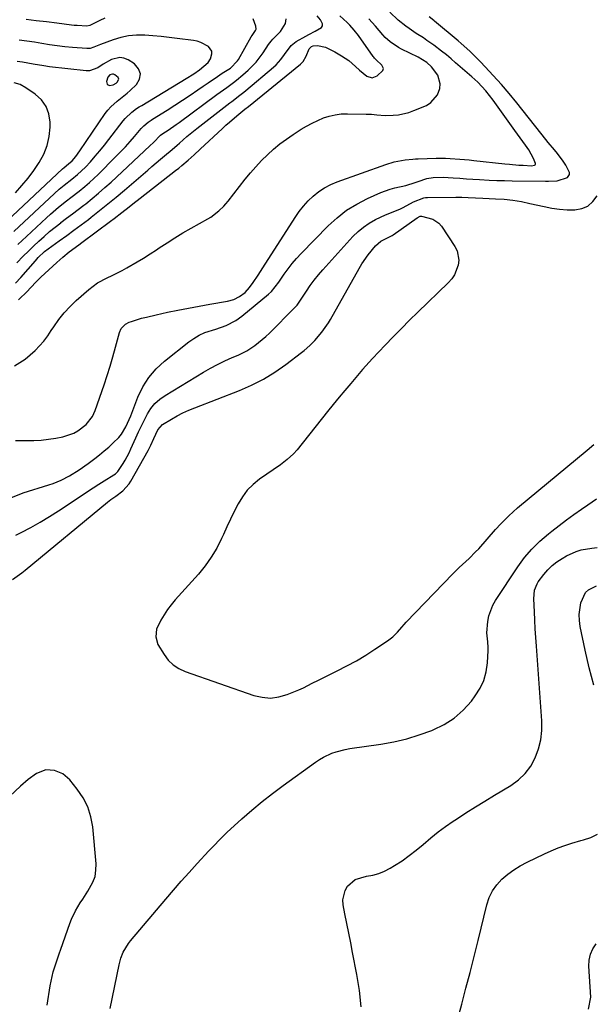
# Model space of a CAD drawing. Units: inches. Extents: x 1889690 to 1895013, y 432603 to 437867.
# Drawn here: x 1892024 to 1892262, y 433172 to 433580 of the extents above; entities that cross this region are included whole.
import ezdxf

# ---------------------------------------------------------------- set-up
doc = ezdxf.new("R2010")
doc.units = ezdxf.units.IN
doc.header["$MEASUREMENT"] = 0
for name, color, linetype in [('1', 7, 'Continuous'), ('7', 7, 'Continuous'), ('8', 7, 'Continuous')]:
    doc.layers.add(name, color=color, linetype=linetype)

msp = doc.modelspace()

# ---------------------------------------------------------------- linework, layer by layer
at = {"layer": '1', "color": 18}
msp.add_polyline3d([(1892062.82, 433553.15, 1856), (1892064.09, 433553.85, 1856), (1892064.6, 433554.28, 1856), (1892065.17, 433555.63, 1856), (1892064.92, 433556.26, 1856), (1892063.61, 433557.38, 1856), (1892063.07, 433557.59, 1856), (1892062.54, 433557.67, 1856), (1892062.02, 433557.56, 1856), (1892061.49, 433557.32, 1856), (1892060.67, 433556.45, 1856), (1892060.12, 433554.63, 1856), (1892060.18, 433554.02, 1856), (1892060.39, 433553.53, 1856), (1892060.81, 433553.2, 1856), (1892061.38, 433552.98, 1856), (1892062.82, 433553.15, 1856)], dxfattribs=at)
at = {"layer": '7', "color": 18}
for points in [[(1892020.46, 433381.89, 1874), (1892025.49, 433383.91, 1874), (1892036.23, 433387.26, 1874), (1892037.94, 433387.84, 1874), (1892041.29, 433389.21, 1874), (1892044.77, 433390.96, 1874), (1892048.7, 433393.42, 1874), (1892052.47, 433396.12, 1874), (1892055.26, 433398.19, 1874), (1892057.24, 433399.71, 1874), (1892059.19, 433401.29, 1874), (1892061.08, 433402.93, 1874), (1892062.92, 433404.63, 1874), (1892065.22, 433406.94, 1874), (1892066.34, 433408.32, 1874), (1892068.15, 433411.37, 1874), (1892070.18, 433415.85, 1874), (1892073.17, 433423.6, 1874), (1892075.22, 433427.85, 1874), (1892077.67, 433431.81, 1874), (1892080.72, 433435.33, 1874), (1892084.17, 433438.56, 1874), (1892094.21, 433446.54, 1874), (1892096.33, 433448.03, 1874), (1892098.54, 433449.35, 1874), (1892100.9, 433450.4, 1874), (1892105.45, 433451.88, 1874), (1892109.75, 433453.41, 1874), (1892113.81, 433455.46, 1874), (1892116.26, 433457.23, 1874), (1892127.33, 433466.31, 1874), (1892128.54, 433467.42, 1874), (1892131.61, 433471.3, 1874), (1892133.83, 433474.59, 1874), (1892135.46, 433476.87, 1874), (1892137.17, 433479.09, 1874), (1892139, 433481.21, 1874), (1892140.9, 433483.26, 1874), (1892152.15, 433494.74, 1874), (1892155.85, 433498.1, 1874), (1892159.76, 433501.16, 1874), (1892164, 433503.76, 1874), (1892168.45, 433506.04, 1874), (1892173.97, 433508.48, 1874), (1892177.76, 433509.91, 1874), (1892179.7, 433510.44, 1874), (1892184.34, 433511.4, 1874), (1892188.17, 433512.64, 1874), (1892189.42, 433513.14, 1874), (1892193.05, 433514.36, 1874), (1892195.74, 433514.78, 1874), (1892199.85, 433514.89, 1874), (1892203.96, 433514.64, 1874), (1892206.71, 433514.45, 1874), (1892209.45, 433514.27, 1874), (1892212.19, 433514.09, 1874), (1892214.94, 433513.92, 1874), (1892218.92, 433513.7, 1874), (1892222.08, 433513.56, 1874), (1892225.25, 433513.46, 1874), (1892228.41, 433513.39, 1874), (1892242.34, 433513.18, 1874), (1892243.54, 433513.19, 1874), (1892247.15, 433513.43, 1874), (1892251.36, 433514.79, 1874), (1892252.31, 433516.08, 1874), (1892252.31, 433516.85, 1874), (1892250.72, 433519.88, 1874), (1892249.64, 433521.56, 1874), (1892247.27, 433524.76, 1874), (1892245.99, 433526.28, 1874), (1892243.39, 433529.31, 1874), (1892240.88, 433532.42, 1874), (1892232.46, 433543.18, 1874), (1892230.41, 433545.77, 1874), (1892227.26, 433549.59, 1874), (1892223.98, 433553.3, 1874), (1892215.41, 433562.59, 1874), (1892214.3, 433563.77, 1874), (1892210.86, 433567.17, 1874), (1892207.27, 433570.4, 1874), (1892206.04, 433571.45, 1874), (1892196.25, 433579.67, 1874), (1892195.89, 433579.96, 1874), (1892194.04, 433581.38, 1874)], [(1892022.3, 433405.61, 1872), (1892026.93, 433405.62, 1872), (1892030, 433405.66, 1872), (1892033.06, 433405.81, 1872), (1892036.1, 433406.16, 1872), (1892039.14, 433406.64, 1872), (1892042.02, 433407.18, 1872), (1892046.55, 433408.68, 1872), (1892048.27, 433409.61, 1872), (1892051.64, 433412.22, 1872), (1892054.27, 433415.56, 1872), (1892054.9, 433416.83, 1872), (1892055.44, 433418.15, 1872), (1892059.07, 433428.77, 1872), (1892060.35, 433432.63, 1872), (1892061.59, 433436.52, 1872), (1892062.74, 433440.42, 1872), (1892063.85, 433444.34, 1872), (1892065.52, 433450.47, 1872), (1892066.21, 433452.06, 1872), (1892068.05, 433453.92, 1872), (1892069.58, 433454.77, 1872), (1892070.42, 433455.08, 1872), (1892074.65, 433456.34, 1872), (1892076.64, 433456.88, 1872), (1892080.67, 433457.83, 1872), (1892085.36, 433458.83, 1872), (1892089.74, 433459.73, 1872), (1892094.12, 433460.59, 1872), (1892098.52, 433461.41, 1872), (1892102.92, 433462.18, 1872), (1892110.37, 433463.45, 1872), (1892112.95, 433464.15, 1872), (1892115.35, 433465.34, 1872), (1892117.6, 433467.05, 1872), (1892119.4, 433469.12, 1872), (1892120.91, 433471.25, 1872), (1892122.99, 433474.26, 1872), (1892125, 433477.32, 1872), (1892138.4, 433498.21, 1872), (1892140.07, 433500.6, 1872), (1892141.87, 433502.9, 1872), (1892143.84, 433505.05, 1872), (1892145.93, 433507.09, 1872), (1892148.2, 433508.91, 1872), (1892150.59, 433510.53, 1872), (1892153.15, 433511.86, 1872), (1892155.83, 433512.99, 1872), (1892176.06, 433520.18, 1872), (1892179.49, 433521.21, 1872), (1892184.07, 433522.09, 1872), (1892187.29, 433522.43, 1872), (1892188.37, 433522.49, 1872), (1892189.45, 433522.53, 1872), (1892196.88, 433522.72, 1872), (1892200.82, 433522.73, 1872), (1892202.79, 433522.66, 1872), (1892206.72, 433522.4, 1872), (1892210.65, 433522.05, 1872), (1892212.61, 433521.85, 1872), (1892225.44, 433520.46, 1872), (1892227.34, 433520.27, 1872), (1892231.16, 433519.95, 1872), (1892233.07, 433519.82, 1872), (1892236.47, 433519.64, 1872), (1892237.67, 433519.89, 1872), (1892237.94, 433520.09, 1872), (1892238.12, 433520.33, 1872), (1892238.16, 433520.62, 1872), (1892237.33, 433522.69, 1872), (1892235.37, 433526.27, 1872), (1892234.01, 433528.21, 1872), (1892232.91, 433529.72, 1872), (1892230.72, 433532.75, 1872), (1892229.63, 433534.26, 1872), (1892220.55, 433546.82, 1872), (1892217.51, 433550.68, 1872), (1892214.17, 433554.28, 1872), (1892212.98, 433555.4, 1872), (1892211.77, 433556.5, 1872), (1892205, 433562.4, 1872), (1892203.09, 433564.03, 1872), (1892201.15, 433565.63, 1872), (1892199.18, 433567.19, 1872), (1892195.97, 433569.64, 1872), (1892193.11, 433571.68, 1872), (1892191.64, 433572.65, 1872), (1892188.67, 433574.54, 1872), (1892185.77, 433576.53, 1872), (1892184.36, 433577.58, 1872), (1892181.13, 433580.1, 1872), (1892177.72, 433583.34, 1872)], [(1892022.38, 433470.96, 1866), (1892024.53, 433473.28, 1866), (1892030.59, 433480.24, 1866), (1892031.81, 433481.58, 1866), (1892034.44, 433484.07, 1866), (1892035.88, 433485.18, 1866), (1892040.53, 433488.47, 1866), (1892043.58, 433490.67, 1866), (1892046.61, 433492.88, 1866), (1892049.62, 433495.13, 1866), (1892052.61, 433497.4, 1866), (1892053.73, 433498.26, 1866), (1892057.24, 433501.01, 1866), (1892060.72, 433503.8, 1866), (1892064.16, 433506.65, 1866), (1892067.56, 433509.53, 1866), (1892077.19, 433517.85, 1866), (1892078.94, 433519.35, 1866), (1892082.47, 433522.34, 1866), (1892084.24, 433523.82, 1866), (1892087.36, 433526.41, 1866), (1892089.49, 433528.23, 1866), (1892090.34, 433528.97, 1866), (1892093.5, 433531.73, 1866), (1892096.23, 433533.99, 1866), (1892097.62, 433535.09, 1866), (1892111.26, 433545.71, 1866), (1892112.09, 433546.35, 1866), (1892115.45, 433548.9, 1866), (1892117.1, 433550.21, 1866), (1892117.91, 433550.88, 1866), (1892129.39, 433560.56, 1866), (1892130.49, 433561.55, 1866), (1892132.48, 433563.72, 1866), (1892134.04, 433565.82, 1866), (1892136.73, 433569.49, 1866), (1892138.06, 433570.68, 1866), (1892138.82, 433571.17, 1866), (1892142.81, 433573.37, 1866), (1892144.09, 433574.08, 1866), (1892146.68, 433575.44, 1866), (1892149.31, 433577.04, 1866), (1892149.7, 433577.7, 1866), (1892149.73, 433578.46, 1866), (1892148.94, 433580.2, 1866), (1892147.58, 433581.85, 1866)], [(1892023.58, 433464.04, 1868), (1892024.47, 433464.78, 1868), (1892026.54, 433466.82, 1868), (1892029.24, 433469.74, 1868), (1892030.43, 433470.98, 1868), (1892032.89, 433473.37, 1868), (1892039.48, 433479.52, 1868), (1892040.73, 433480.65, 1868), (1892042.01, 433481.76, 1868), (1892044.64, 433483.87, 1868), (1892048.62, 433486.87, 1868), (1892049.91, 433487.83, 1868), (1892061.77, 433496.64, 1868), (1892063.34, 433497.81, 1868), (1892066.44, 433500.18, 1868), (1892069.51, 433502.58, 1868), (1892071.05, 433503.79, 1868), (1892074.13, 433506.19, 1868), (1892088.76, 433517.64, 1868), (1892090.09, 433518.69, 1868), (1892091.41, 433519.75, 1868), (1892094, 433521.93, 1868), (1892096.55, 433524.16, 1868), (1892099.04, 433526.46, 1868), (1892108.21, 433535.09, 1868), (1892109.66, 433536.44, 1868), (1892111.14, 433537.76, 1868), (1892114.17, 433540.33, 1868), (1892117.55, 433543.08, 1868), (1892119.08, 433544.29, 1868), (1892140.67, 433561.82, 1868), (1892141.05, 433562.16, 1868), (1892141.75, 433562.89, 1868), (1892143.02, 433565.07, 1868), (1892144.25, 433568.13, 1868), (1892145.13, 433569.07, 1868), (1892145.91, 433569.43, 1868), (1892147.61, 433569.51, 1868), (1892150.94, 433568.8, 1868), (1892154.85, 433566.87, 1868), (1892157.62, 433565.27, 1868), (1892159.16, 433564.3, 1868), (1892160.64, 433563.26, 1868), (1892163.39, 433560.89, 1868), (1892165.07, 433559.3, 1868), (1892168.19, 433556.8, 1868), (1892170.34, 433556.17, 1868), (1892172.44, 433556.96, 1868), (1892174.78, 433559.19, 1868), (1892175.01, 433559.93, 1868), (1892174.38, 433561.44, 1868), (1892172.02, 433563.61, 1868), (1892171.35, 433564.27, 1868), (1892171.05, 433564.63, 1868), (1892170.77, 433565, 1868), (1892164.66, 433573.65, 1868), (1892162.94, 433575.9, 1868), (1892161.07, 433578.03, 1868), (1892160.03, 433579.08, 1868), (1892156.98, 433581.79, 1868)], [(1892022.88, 433479.32, 1864), (1892025.57, 433482.06, 1864), (1892027.69, 433484.18, 1864), (1892029.83, 433486.26, 1864), (1892031.99, 433488.33, 1864), (1892034.2, 433490.34, 1864), (1892036.46, 433492.31, 1864), (1892038.77, 433494.19, 1864), (1892041.14, 433496.02, 1864), (1892041.16, 433496.04, 1864), (1892043.57, 433497.85, 1864), (1892045.96, 433499.67, 1864), (1892048.35, 433501.5, 1864), (1892050.73, 433503.34, 1864), (1892051.46, 433503.9, 1864), (1892054.16, 433506.07, 1864), (1892056.83, 433508.28, 1864), (1892059.45, 433510.56, 1864), (1892062.02, 433512.88, 1864), (1892078.14, 433527.84, 1864), (1892079.63, 433529.28, 1864), (1892082.49, 433532.27, 1864), (1892083.5, 433533.04, 1864), (1892085.63, 433534.42, 1864), (1892089.08, 433536.76, 1864), (1892090.2, 433537.58, 1864), (1892105.83, 433549.14, 1864), (1892107.21, 433550.15, 1864), (1892109.98, 433552.17, 1864), (1892112.75, 433554.18, 1864), (1892114.1, 433555.22, 1864), (1892116.72, 433557.41, 1864), (1892118.89, 433559.32, 1864), (1892120.6, 433560.96, 1864), (1892122.22, 433562.68, 1864), (1892125.08, 433566.46, 1864), (1892127.38, 433569.96, 1864), (1892128.43, 433571.32, 1864), (1892129.19, 433572.18, 1864), (1892132.28, 433575.28, 1864), (1892134.37, 433578.69, 1864), (1892134.69, 433580.62, 1864)], [(1892023.32, 433486.96, 1862), (1892025.1, 433488.64, 1862), (1892026.89, 433490.32, 1862), (1892035.18, 433498.1, 1862), (1892036.8, 433499.57, 1862), (1892040.13, 433502.41, 1862), (1892043.57, 433505.12, 1862), (1892045.3, 433506.46, 1862), (1892048.76, 433509.15, 1862), (1892051.14, 433511.06, 1862), (1892053.03, 433512.66, 1862), (1892056.64, 433516.05, 1862), (1892063.9, 433523.29, 1862), (1892065.93, 433525.37, 1862), (1892067.93, 433527.48, 1862), (1892069.87, 433529.65, 1862), (1892071.77, 433531.84, 1862), (1892074.54, 433535.13, 1862), (1892075.58, 433536.23, 1862), (1892077.34, 433537.67, 1862), (1892078.59, 433538.54, 1862), (1892079.23, 433538.95, 1862), (1892085.31, 433542.75, 1862), (1892088.51, 433544.78, 1862), (1892091.69, 433546.84, 1862), (1892094.83, 433548.95, 1862), (1892097.96, 433551.09, 1862), (1892100.29, 433552.72, 1862), (1892102.24, 433554.06, 1862), (1892106.16, 433556.7, 1862), (1892108.14, 433557.99, 1862), (1892111.5, 433560.18, 1862), (1892114.51, 433563.12, 1862), (1892114.88, 433563.72, 1862), (1892120.16, 433573.18, 1862), (1892120.5, 433573.7, 1862), (1892121.15, 433574.5, 1862), (1892121.98, 433575.76, 1862), (1892122.16, 433576.32, 1862), (1892122.05, 433577.52, 1862), (1892120.93, 433580.66, 1862)], [(1892059.4, 433580.83, 1862), (1892057.39, 433579.86, 1862), (1892053.8, 433578.14, 1862), (1892053.14, 433577.85, 1862), (1892051.98, 433577.61, 1862), (1892047.89, 433577.79, 1862), (1892046.75, 433577.89, 1862), (1892045.62, 433578.02, 1862), (1892039.43, 433578.78, 1862), (1892035.21, 433579.3, 1862), (1892030.98, 433579.81, 1862), (1892026.75, 433580.32, 1862)], [(1892016.38, 433494.47, 1858), (1892041.9, 433518.35, 1858), (1892042.57, 433518.95, 1858), (1892044.31, 433520.38, 1858), (1892045.84, 433521.7, 1858), (1892047.37, 433523.5, 1858), (1892049.07, 433525.79, 1858), (1892059.62, 433541.36, 1858), (1892060.69, 433542.77, 1858), (1892061.84, 433544.09, 1858), (1892064.48, 433546.41, 1858), (1892065.89, 433547.49, 1858), (1892068.63, 433549.75, 1858), (1892069.95, 433550.93, 1858), (1892072.56, 433553.33, 1858), (1892073.84, 433555.6, 1858), (1892074.28, 433557.8, 1858), (1892073.45, 433559.89, 1858), (1892071.77, 433561.89, 1858), (1892069.06, 433563.58, 1858), (1892067.36, 433564.28, 1858), (1892065.65, 433564.61, 1858), (1892062.19, 433563.78, 1858), (1892058.75, 433561.8, 1858), (1892056.53, 433560.28, 1858), (1892052.99, 433558.99, 1858), (1892051.7, 433558.99, 1858), (1892036.39, 433560.75, 1858), (1892034.15, 433561.04, 1858), (1892029.68, 433561.74, 1858), (1892025.24, 433562.58, 1858), (1892023.01, 433562.94, 1858)], [(1892022.3, 433508.47, 1856), (1892024.98, 433511.44, 1856), (1892027.55, 433514.49, 1856), (1892029.94, 433517.68, 1856), (1892032.23, 433520.96, 1856), (1892034.08, 433524.41, 1856), (1892035.51, 433527.98, 1856), (1892036.3, 433531.76, 1856), (1892036.66, 433535.66, 1856), (1892036.67, 433537.68, 1856), (1892036.16, 433541.13, 1856), (1892035.07, 433544.27, 1856), (1892033.1, 433546.96, 1856), (1892030.55, 433549.34, 1856), (1892026.65, 433552, 1856), (1892024.29, 433553.3, 1856), (1892021.72, 433554.11, 1856)], [(1892022.5, 433366.31, 1876), (1892024.72, 433367.43, 1876), (1892028.7, 433369.53, 1876), (1892032.62, 433371.73, 1876), (1892036.46, 433374.07, 1876), (1892040.24, 433376.5, 1876), (1892049.96, 433383.02, 1876), (1892052.25, 433384.53, 1876), (1892054.55, 433386.03, 1876), (1892056.87, 433387.5, 1876), (1892059.19, 433388.96, 1876), (1892063.08, 433391.37, 1876), (1892063.84, 433391.88, 1876), (1892064.87, 433392.79, 1876), (1892067.02, 433396.04, 1876), (1892067.89, 433397.53, 1876), (1892069.48, 433400.59, 1876), (1892070.21, 433402.15, 1876), (1892072.26, 433406.76, 1876), (1892073.4, 433409.26, 1876), (1892074.58, 433411.75, 1876), (1892075.82, 433414.22, 1876), (1892077.09, 433416.66, 1876), (1892078.55, 433418.94, 1876), (1892080.23, 433421.01, 1876), (1892082.21, 433422.79, 1876), (1892084.41, 433424.38, 1876), (1892100.33, 433433.99, 1876), (1892103.24, 433435.65, 1876), (1892106.19, 433437.23, 1876), (1892109.2, 433438.68, 1876), (1892112.27, 433440.04, 1876), (1892114.77, 433441.09, 1876), (1892118.34, 433442.84, 1876), (1892121.66, 433445, 1876), (1892124.77, 433447.5, 1876), (1892126.25, 433448.83, 1876), (1892127.69, 433450.21, 1876), (1892138.17, 433460.71, 1876), (1892139.18, 433461.82, 1876), (1892140.08, 433463.02, 1876), (1892140.37, 433463.44, 1876), (1892140.65, 433463.85, 1876), (1892143.11, 433467.66, 1876), (1892144.67, 433469.95, 1876), (1892146.29, 433472.18, 1876), (1892148.03, 433474.33, 1876), (1892149.83, 433476.42, 1876), (1892162.37, 433490.25, 1876), (1892164.48, 433492.32, 1876), (1892166.72, 433494.21, 1876), (1892169.16, 433495.83, 1876), (1892171.74, 433497.28, 1876), (1892175.91, 433499.28, 1876), (1892178.37, 433500.29, 1876), (1892182.09, 433501.71, 1876), (1892183.29, 433502.29, 1876), (1892187.49, 433504.64, 1876), (1892191.79, 433506.36, 1876), (1892192.55, 433506.46, 1876), (1892193.33, 433506.51, 1876), (1892205.07, 433506.65, 1876), (1892207.63, 433506.61, 1876), (1892210.19, 433506.46, 1876), (1892213.22, 433506.33, 1876), (1892216.24, 433506.2, 1876), (1892221.49, 433505.97, 1876), (1892225.11, 433505.72, 1876), (1892228.71, 433505.33, 1876), (1892232.28, 433504.75, 1876), (1892235.84, 433504.04, 1876), (1892241.74, 433502.69, 1876), (1892244.88, 433502.08, 1876), (1892248.04, 433501.63, 1876), (1892251.22, 433501.4, 1876), (1892254.42, 433501.31, 1876), (1892257.31, 433501.85, 1876), (1892259.88, 433502.91, 1876), (1892261.95, 433504.75, 1876), (1892263.7, 433507.12, 1876)], [(1892021.1, 433347.91, 1878), (1892025.03, 433350.76, 1878), (1892026.3, 433351.78, 1878), (1892060.58, 433380.1, 1878), (1892061.91, 433381.13, 1878), (1892064.02, 433382.51, 1878), (1892066.82, 433384.7, 1878), (1892069.49, 433387.69, 1878), (1892070.21, 433388.83, 1878), (1892077.39, 433401.56, 1878), (1892078.54, 433403.74, 1878), (1892079.71, 433406.42, 1878), (1892081.41, 433410.06, 1878), (1892083.29, 433412.28, 1878), (1892087.05, 433414.56, 1878), (1892089.42, 433415.86, 1878), (1892091.83, 433417.09, 1878), (1892094.29, 433418.2, 1878), (1892096.79, 433419.24, 1878), (1892115.24, 433426.42, 1878), (1892120.32, 433428.64, 1878), (1892125.25, 433431.13, 1878), (1892129.95, 433434.03, 1878), (1892134.51, 433437.19, 1878), (1892140.97, 433442.1, 1878), (1892142.16, 433443.04, 1878), (1892144.43, 433445.02, 1878), (1892146.56, 433447.16, 1878), (1892149.51, 433450.59, 1878), (1892152.25, 433454.52, 1878), (1892153.05, 433455.86, 1878), (1892164.93, 433476.98, 1878), (1892166.1, 433478.92, 1878), (1892168.67, 433482.65, 1878), (1892171.76, 433486.44, 1878), (1892173.92, 433488.31, 1878), (1892176.51, 433489.63, 1878), (1892177.8, 433490.25, 1878), (1892178.63, 433490.73, 1878), (1892179.03, 433491, 1878), (1892189.03, 433498.04, 1878), (1892190.32, 433498.66, 1878), (1892190.87, 433498.7, 1878), (1892195.48, 433497.54, 1878), (1892198.09, 433495.76, 1878), (1892199.16, 433494.51, 1878), (1892204.69, 433486.2, 1878), (1892205.61, 433484.34, 1878), (1892206.32, 433480.41, 1878), (1892206.1, 433478.35, 1878), (1892204.55, 433474.42, 1878), (1892203.36, 433472.69, 1878), (1892201.96, 433471.09, 1878), (1892189.36, 433458.9, 1878), (1892185.91, 433455.52, 1878), (1892182.49, 433452.1, 1878), (1892179.11, 433448.64, 1878), (1892175.77, 433445.14, 1878), (1892170.55, 433439.61, 1878), (1892169.15, 433438.1, 1878), (1892166.37, 433435.05, 1878), (1892165.69, 433434.27, 1878), (1892165.02, 433433.49, 1878), (1892161.46, 433429.33, 1878), (1892159.03, 433426.45, 1878), (1892156.61, 433423.56, 1878), (1892154.23, 433420.64, 1878), (1892151.87, 433417.71, 1878), (1892139.21, 433401.83, 1878), (1892137.67, 433400.07, 1878), (1892135.07, 433397.72, 1878), (1892132.27, 433395.6, 1878), (1892123.62, 433389.57, 1878), (1892120.94, 433387.39, 1878), (1892118.52, 433385, 1878), (1892116.48, 433382.27, 1878), (1892114.69, 433379.32, 1878), (1892113.13, 433376.19, 1878), (1892111.59, 433373.04, 1878), (1892110.1, 433369.87, 1878), (1892108.64, 433366.69, 1878), (1892107.85, 433364.94, 1878), (1892105.85, 433360.98, 1878), (1892103.61, 433357.18, 1878), (1892101.03, 433353.6, 1878), (1892098.22, 433350.17, 1878), (1892088.64, 433339.52, 1878), (1892086.97, 433337.52, 1878), (1892085.41, 433335.46, 1878), (1892084, 433333.28, 1878), (1892082.69, 433331.04, 1878), (1892080.87, 433327.41, 1878), (1892080.52, 433324.19, 1878), (1892081.47, 433321, 1878), (1892083.97, 433316.83, 1878), (1892085.76, 433314.52, 1878), (1892087.79, 433312.52, 1878), (1892090.18, 433310.98, 1878), (1892092.82, 433309.74, 1878), (1892121.29, 433299.86, 1878), (1892124.75, 433299.08, 1878), (1892128.19, 433298.79, 1878), (1892131.62, 433299.25, 1878), (1892135.04, 433300.21, 1878), (1892139.96, 433302.21, 1878), (1892141.82, 433303.02, 1878), (1892145.4, 433304.91, 1878), (1892146.3, 433305.38, 1878), (1892147.21, 433305.83, 1878), (1892155.89, 433310.05, 1878), (1892159.9, 433312.1, 1878), (1892163.85, 433314.26, 1878), (1892167.72, 433316.58, 1878), (1892171.52, 433319, 1878), (1892176.72, 433322.46, 1878), (1892178.9, 433324.14, 1878), (1892180.81, 433326.12, 1878), (1892182.63, 433328.21, 1878), (1892183.57, 433329.23, 1878), (1892184.52, 433330.24, 1878), (1892203.87, 433350.27, 1878), (1892206.52, 433352.91, 1878), (1892209.27, 433355.46, 1878), (1892210.65, 433356.73, 1878), (1892213.29, 433359.38, 1878), (1892214.56, 433360.76, 1878), (1892221.56, 433368.66, 1878), (1892223.72, 433371.03, 1878), (1892227.09, 433374.45, 1878), (1892230.67, 433377.65, 1878), (1892259.57, 433401.68, 1878), (1892262.33, 433403.98, 1878)], [(1892165.85, 433170.63, 1882), (1892165.09, 433177.38, 1882), (1892164.01, 433184.1, 1882), (1892162.24, 433193.14, 1882), (1892161.45, 433197.16, 1882), (1892160.66, 433201.19, 1882), (1892159.87, 433205.21, 1882), (1892159.08, 433209.24, 1882), (1892158.35, 433212.97, 1882), (1892158.22, 433215.06, 1882), (1892159.12, 433218.97, 1882), (1892160.16, 433220.79, 1882), (1892163.25, 433223.5, 1882), (1892168.06, 433224.85, 1882), (1892170.63, 433225.29, 1882), (1892173.13, 433225.96, 1882), (1892175.52, 433226.95, 1882), (1892177.83, 433228.16, 1882), (1892179.65, 433229.27, 1882), (1892182.75, 433231.28, 1882), (1892185.78, 433233.4, 1882), (1892188.68, 433235.68, 1882), (1892191.51, 433238.07, 1882), (1892194.68, 433240.79, 1882), (1892197.69, 433243.21, 1882), (1892200.8, 433245.49, 1882), (1892203.98, 433247.68, 1882), (1892205.32, 433248.56, 1882), (1892209.24, 433251.1, 1882), (1892213.18, 433253.6, 1882), (1892217.15, 433256.05, 1882), (1892221.14, 433258.47, 1882), (1892227.94, 433262.54, 1882), (1892231.09, 433264.84, 1882), (1892233.89, 433267.46, 1882), (1892236.16, 433270.55, 1882), (1892238.07, 433273.96, 1882), (1892239.41, 433277.67, 1882), (1892240.36, 433281.44, 1882), (1892240.75, 433285.32, 1882), (1892240.75, 433289.26, 1882), (1892238.49, 433320.31, 1882), (1892238.24, 433323.88, 1882), (1892238.02, 433327.46, 1882), (1892237.84, 433331.04, 1882), (1892237.67, 433334.62, 1882), (1892237.46, 433339.91, 1882), (1892237.78, 433343.61, 1882), (1892238.79, 433346.17, 1882), (1892239.29, 433346.94, 1882), (1892241.59, 433350.05, 1882), (1892243.24, 433352, 1882), (1892245.02, 433353.78, 1882), (1892247.02, 433355.33, 1882), (1892249.16, 433356.72, 1882), (1892251.05, 433357.78, 1882), (1892255.05, 433359.59, 1882), (1892257.15, 433360.22, 1882), (1892261.49, 433361.03, 1882), (1892263.69, 433361.26, 1882)], [(1892262.36, 433304.15, 1884), (1892260.39, 433311.38, 1884), (1892258.69, 433318.68, 1884), (1892256.69, 433328.47, 1884), (1892256.36, 433330.94, 1884), (1892256.26, 433333.39, 1884), (1892256.96, 433338.28, 1884), (1892258.89, 433342.6, 1884), (1892260.16, 433343.74, 1884), (1892263.4, 433345.32, 1884)], [(1892035.45, 433171.29, 1878), (1892036.73, 433179.31, 1878), (1892037.09, 433181.26, 1878), (1892038.03, 433185.13, 1878), (1892039.22, 433188.92, 1878), (1892040.49, 433192.7, 1878), (1892041.13, 433194.59, 1878), (1892044.83, 433205.28, 1878), (1892045.52, 433207.07, 1878), (1892047.18, 433210.51, 1878), (1892049.2, 433213.78, 1878), (1892050.25, 433215.39, 1878), (1892052.36, 433218.61, 1878), (1892054.48, 433222.33, 1878), (1892055.37, 433224.77, 1878), (1892055.74, 433227.35, 1878), (1892055.77, 433230, 1878), (1892054.37, 433245.28, 1878), (1892053.58, 433249.53, 1878), (1892052.33, 433253.59, 1878), (1892050.38, 433257.37, 1878), (1892047.95, 433260.95, 1878), (1892044.82, 433264.78, 1878), (1892042, 433267.27, 1878), (1892038.54, 433268.76, 1878), (1892034.87, 433268.93, 1878), (1892031.12, 433267.45, 1878), (1892027.62, 433265.03, 1878), (1892024.37, 433262.27, 1878), (1892013.19, 433251.81, 1878)], [(1892204.31, 433159.79, 1884), (1892207.53, 433171.76, 1884), (1892209.27, 433178.34, 1884), (1892210.99, 433184.93, 1884), (1892212.66, 433191.54, 1884), (1892214.3, 433198.15, 1884), (1892217.94, 433213.03, 1884), (1892218.96, 433215.99, 1884), (1892220.28, 433218.77, 1884), (1892222.07, 433221.27, 1884), (1892224.17, 433223.59, 1884), (1892226.6, 433225.65, 1884), (1892229.14, 433227.54, 1884), (1892231.84, 433229.2, 1884), (1892234.65, 433230.7, 1884), (1892241.93, 433234.18, 1884), (1892244.7, 433235.42, 1884), (1892247.5, 433236.58, 1884), (1892250.36, 433237.61, 1884), (1892253.24, 433238.55, 1884), (1892257.02, 433239.69, 1884), (1892258.04, 433240, 1884), (1892261.12, 433240.91, 1884), (1892263.88, 433242.33, 1884)], [(1892260.09, 433169.73, 1886), (1892261.16, 433174.61, 1886), (1892260.3, 433187.47, 1886), (1892260.43, 433190.02, 1886), (1892260.92, 433192.45, 1886), (1892261.96, 433194.71, 1886), (1892263.36, 433196.84, 1886)]]:
    msp.add_polyline3d(points, dxfattribs=at)
at = {"layer": '8', "color": 18}
for points in [[(1892021.9, 433436.59, 1870), (1892024.2, 433437.96, 1870), (1892026.41, 433439.45, 1870), (1892028.49, 433441.13, 1870), (1892030.48, 433442.92, 1870), (1892032.33, 433444.87, 1870), (1892034.08, 433446.89, 1870), (1892035.69, 433449.03, 1870), (1892037.21, 433451.25, 1870), (1892038.21, 433452.84, 1870), (1892040.28, 433455.8, 1870), (1892042.5, 433458.63, 1870), (1892044.96, 433461.26, 1870), (1892047.58, 433463.75, 1870), (1892052.75, 433468.27, 1870), (1892056.38, 433471, 1870), (1892060.37, 433473.19, 1870), (1892062.45, 433474.17, 1870), (1892066.54, 433476.24, 1870), (1892068.55, 433477.33, 1870), (1892072.81, 433479.73, 1870), (1892075.52, 433481.34, 1870), (1892078.18, 433483.03, 1870), (1892080.82, 433484.77, 1870), (1892082.01, 433485.58, 1870), (1892085.25, 433487.71, 1870), (1892088.52, 433489.79, 1870), (1892091.84, 433491.78, 1870), (1892095.19, 433493.72, 1870), (1892102.15, 433497.62, 1870), (1892103.35, 433498.35, 1870), (1892106.71, 433500.89, 1870), (1892108.73, 433502.85, 1870), (1892109.67, 433503.9, 1870), (1892110.57, 433504.99, 1870), (1892117.7, 433514.02, 1870), (1892119.87, 433516.67, 1870), (1892122.12, 433519.26, 1870), (1892124.47, 433521.76, 1870), (1892126.88, 433524.2, 1870), (1892129.41, 433526.5, 1870), (1892132.03, 433528.71, 1870), (1892134.77, 433530.74, 1870), (1892137.6, 433532.67, 1870), (1892140.95, 433534.81, 1870), (1892143.16, 433536.13, 1870), (1892145.42, 433537.36, 1870), (1892147.75, 433538.46, 1870), (1892150.13, 433539.46, 1870), (1892152.56, 433540.24, 1870), (1892155.03, 433540.83, 1870), (1892157.55, 433541.13, 1870), (1892160.11, 433541.23, 1870), (1892167.84, 433541.1, 1870), (1892170.1, 433540.98, 1870), (1892172.35, 433540.71, 1870), (1892175.72, 433540.46, 1870), (1892179.04, 433540.6, 1870), (1892181.25, 433540.83, 1870), (1892185.54, 433541.8, 1870), (1892187.63, 433542.53, 1870), (1892192.85, 433544.67, 1870), (1892194.76, 433545.82, 1870), (1892197.48, 433549.04, 1870), (1892198.42, 433551.68, 1870), (1892198.56, 433553.63, 1870), (1892197.64, 433557.23, 1870), (1892194.97, 433560.71, 1870), (1892193.1, 433562.45, 1870), (1892189.42, 433564.66, 1870), (1892182.56, 433568.06, 1870), (1892181.32, 433568.72, 1870), (1892177.86, 433571.06, 1870), (1892175.77, 433572.91, 1870), (1892174.81, 433573.92, 1870), (1892171.75, 433577.5, 1870), (1892169.02, 433580.58, 1870)], [(1892021.67, 433492.37, 1860), (1892038.5, 433508.14, 1860), (1892040.48, 433509.92, 1860), (1892042.54, 433511.62, 1860), (1892045.69, 433514.1, 1860), (1892048.13, 433516.05, 1860), (1892051.35, 433519.11, 1860), (1892053.41, 433521.33, 1860), (1892055.42, 433523.55, 1860), (1892057.38, 433525.82, 1860), (1892059.27, 433528.14, 1860), (1892061.12, 433530.49, 1860), (1892067.04, 433538.28, 1860), (1892067.84, 433539.25, 1860), (1892070.58, 433541.84, 1860), (1892072.62, 433543.33, 1860), (1892073.68, 433544.02, 1860), (1892074.75, 433544.7, 1860), (1892093.22, 433555.83, 1860), (1892096.39, 433557.82, 1860), (1892098.73, 433559.38, 1860), (1892102.27, 433562.44, 1860), (1892103.24, 433564.02, 1860), (1892103.88, 433566.07, 1860), (1892103.82, 433567.18, 1860), (1892102.49, 433569.07, 1860), (1892099.27, 433570.85, 1860), (1892097.74, 433571.31, 1860), (1892096.15, 433571.64, 1860), (1892089.49, 433572.5, 1860), (1892086.12, 433572.9, 1860), (1892082.74, 433573.26, 1860), (1892079.36, 433573.54, 1860), (1892075.97, 433573.78, 1860), (1892072.61, 433573.77, 1860), (1892069.29, 433573.48, 1860), (1892066.03, 433572.8, 1860), (1892062.81, 433571.84, 1860), (1892057.63, 433569.95, 1860), (1892056.92, 433569.68, 1860), (1892054.8, 433568.78, 1860), (1892053.38, 433568.34, 1860), (1892052.64, 433568.26, 1860), (1892051.89, 433568.27, 1860), (1892046.06, 433568.74, 1860), (1892042.87, 433569.05, 1860), (1892039.68, 433569.41, 1860), (1892036.5, 433569.85, 1860), (1892033.33, 433570.35, 1860), (1892030.16, 433570.87, 1860), (1892026.99, 433571.34, 1860), (1892023.81, 433571.75, 1860)], [(1892061.58, 433169.94, 1880), (1892065.35, 433188.13, 1880), (1892066.06, 433190.81, 1880), (1892067.08, 433193.4, 1880), (1892069.19, 433196.96, 1880), (1892070.04, 433198.06, 1880), (1892084.68, 433215.34, 1880), (1892087.89, 433219.08, 1880), (1892091.13, 433222.79, 1880), (1892094.42, 433226.46, 1880), (1892097.75, 433230.11, 1880), (1892102.64, 433235.41, 1880), (1892104.45, 433237.34, 1880), (1892107.21, 433240.19, 1880), (1892110.08, 433242.93, 1880), (1892116.31, 433248.6, 1880), (1892120.47, 433252.26, 1880), (1892124.7, 433255.82, 1880), (1892129.05, 433259.23, 1880), (1892133.48, 433262.55, 1880), (1892146.88, 433272.24, 1880), (1892148.49, 433273.31, 1880), (1892150.15, 433274.29, 1880), (1892153.65, 433275.9, 1880), (1892155.47, 433276.53, 1880), (1892159.2, 433277.5, 1880), (1892161.11, 433277.84, 1880), (1892173.97, 433279.7, 1880), (1892179.36, 433280.67, 1880), (1892184.68, 433281.88, 1880), (1892189.9, 433283.46, 1880), (1892195.06, 433285.29, 1880), (1892195.67, 433285.53, 1880), (1892200.21, 433287.76, 1880), (1892204.42, 433290.43, 1880), (1892208.14, 433293.76, 1880), (1892211.52, 433297.52, 1880), (1892213.17, 433299.67, 1880), (1892215.14, 433302.82, 1880), (1892216.7, 433306.12, 1880), (1892217.64, 433309.65, 1880), (1892218.16, 433313.33, 1880), (1892218.43, 433318.46, 1880), (1892218.45, 433319.69, 1880), (1892218.31, 433322.16, 1880), (1892217.92, 433325.83, 1880), (1892218.33, 433330.57, 1880), (1892218.78, 433332.89, 1880), (1892220.4, 433337.25, 1880), (1892221.56, 433339.3, 1880), (1892230.81, 433353.26, 1880), (1892233.6, 433357.04, 1880), (1892236.6, 433360.61, 1880), (1892239.93, 433363.87, 1880), (1892243.49, 433366.93, 1880), (1892244.91, 433368.05, 1880), (1892247.94, 433370.37, 1880), (1892250.99, 433372.66, 1880), (1892254.08, 433374.91, 1880), (1892257.19, 433377.12, 1880), (1892259.84, 433378.98, 1880), (1892263.45, 433381.5, 1880)]]:
    msp.add_polyline3d(points, dxfattribs=at)

doc.saveas('drawing.dxf')
